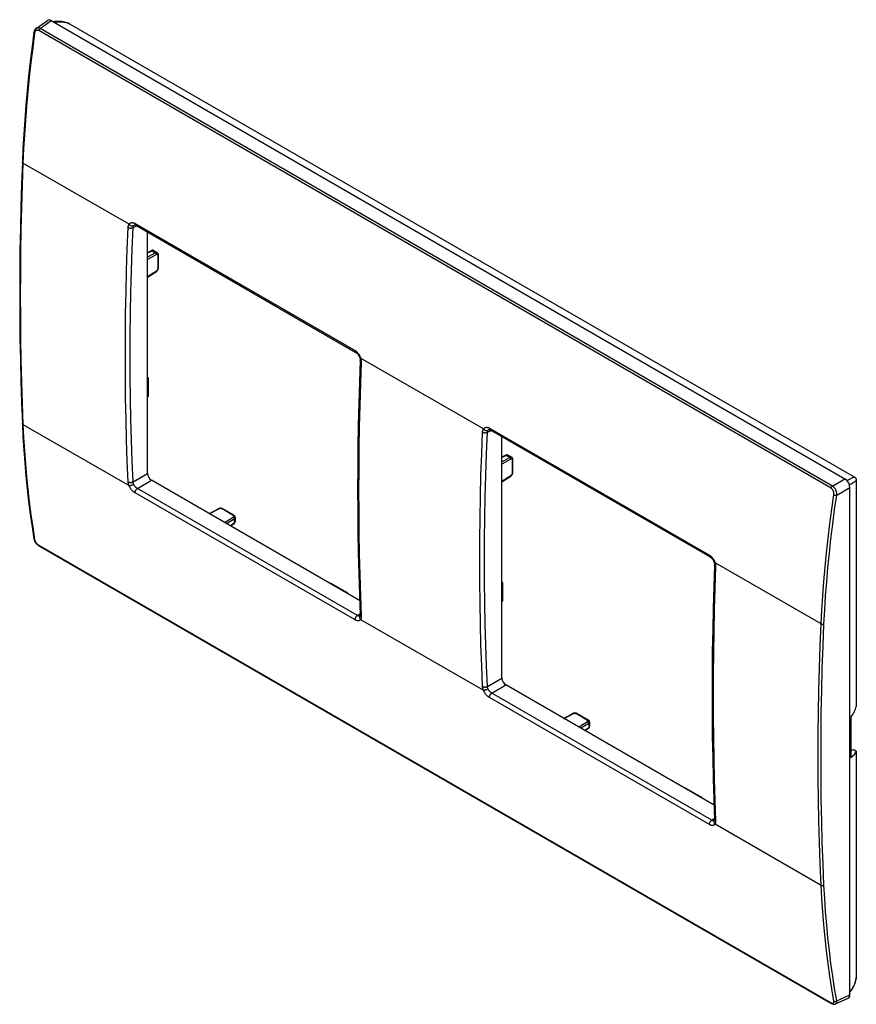
# Model space of a CAD drawing. Units: millimetres. Extents: x 98 to 217, y 27 to 166.
import ezdxf

# ---------------------------------------------------------------- set-up
doc = ezdxf.new("R2010")
doc.units = ezdxf.units.MM
doc.header["$LTSCALE"] = 16.335
doc.layers.get('0').update_dxf_attribs({"linetype": 'CONTINUOUS'})
doc.layers.add('DRAFT', color=7, linetype='CONTINUOUS')
doc.layers.add('RACCORDO', color=7, linetype='CONTINUOUS')

msp = doc.modelspace()

# ---------------------------------------------------------------- linework, layer by layer
at = {"color": 250, "linetype": 'CONTINUOUS'}
for p, q in [((114.35, 136.82), (114.88, 137.07)), ((116.4, 133.23), (117.04, 133.55)), ((117.55, 133.25), (116.4, 132.63)), ((117.68, 133.01), (116.4, 132.31)), ((117.04, 133.55), (117.55, 133.25)), ((117.89, 131.06), (117.89, 132.88)), ((116.4, 129.89), (117.68, 130.69)), ((164.55, 107.83), (165.09, 108.08)), ((167.24, 104.56), (166.6, 104.24)), ((167.75, 104.27), (166.6, 103.64)), ((167.89, 104.02), (166.6, 103.32)), ((167.24, 104.56), (167.75, 104.27)), ((167.48, 104.58), (167.48, 104.58)), ((168.09, 102.07), (168.09, 103.89)), ((114.35, 100.82), (116.4, 102)), ((114.96, 99.87), (116.96, 101.03)), ((166.6, 100.9), (167.89, 101.71)), ((126.54, 96.98), (125.2, 96.27)), ((128.54, 96.06), (126.96, 96.97)), ((127.3, 95.06), (128.55, 95.82)), ((127.57, 94.9), (128.69, 95.58)), ((128.1, 94.6), (128.69, 94.99)), ((128.69, 95.58), (128.69, 94.99)), ((146.13, 81.87), (146.52, 82.14)), ((164.55, 71.83), (166.6, 73.02)), ((165.17, 70.88), (167.17, 72.04)), ((175.41, 67.28), (176.75, 67.99)), ((177.16, 67.98), (178.74, 67.07)), ((178.75, 66.83), (177.5, 66.07)), ((178.9, 66.59), (177.78, 65.91)), ((178.3, 65.61), (178.9, 66)), ((178.9, 66.59), (178.9, 66)), ((196.34, 52.88), (196.72, 53.16))]:
    msp.add_line(p, q, dxfattribs=at)
at = {"color": 7, "linetype": 'CONTINUOUS'}
for p, q in [((116.4, 102), (116.4, 136.19)), ((116.4, 133.29), (116.94, 133.56)), ((117.28, 133.56), (117.78, 133.27)), ((117.78, 133.27), (117.78, 133.27)), ((117.94, 131.14), (117.94, 132.96)), ((116.4, 129.82), (117.65, 130.61)), ((116.4, 115.61), (116.51, 115.55)), ((116.51, 115.55), (116.4, 115.49)), ((116.51, 115.55), (116.51, 112.91)), ((116.51, 112.91), (116.4, 112.84)), ((166.6, 73.02), (166.6, 107.2)), ((167.15, 104.57), (166.6, 104.3)), ((167.48, 104.58), (167.99, 104.29)), ((168.15, 102.15), (168.15, 103.98)), ((146.45, 84), (116.96, 101.03)), ((166.6, 100.83), (167.85, 101.62)), ((126.45, 96.99), (125.14, 96.3)), ((128.64, 96.07), (127.06, 96.98)), ((128.15, 94.57), (128.66, 94.9)), ((128.83, 95.77), (128.83, 95.19)), ((142.38, 86.48), (142.26, 86.42)), ((142.38, 86.48), (144.66, 85.16)), ((166.6, 86.62), (166.71, 86.56)), ((166.71, 86.56), (166.6, 86.5)), ((166.71, 86.56), (166.71, 83.93)), ((144.66, 85.16), (144.55, 85.1)), ((144.66, 85.16), (144.66, 85.04)), ((166.71, 83.93), (166.6, 83.86)), ((196.65, 55.01), (167.17, 72.04)), ((175.35, 67.31), (176.65, 68)), ((177.26, 67.99), (178.84, 67.08)), ((178.35, 65.58), (178.86, 65.91)), ((179.03, 66.79), (179.03, 66.2)), ((192.58, 57.49), (192.47, 57.43)), ((192.58, 57.49), (194.86, 56.17)), ((194.86, 56.17), (194.76, 56.11)), ((194.86, 56.17), (194.86, 56.05))]:
    msp.add_line(p, q, dxfattribs=at)
for points in [[(117.28, 133.56), (117.27, 133.57), (117.25, 133.58), (117.22, 133.59), (117.19, 133.6), (117.17, 133.6), (117.14, 133.61), (117.11, 133.61), (117.08, 133.6), (117.05, 133.6), (117.02, 133.59), (116.99, 133.58), (116.96, 133.57), (116.94, 133.56)], [(117.94, 132.96), (117.94, 132.99), (117.94, 133.02), (117.94, 133.05), (117.93, 133.07), (117.92, 133.1), (117.91, 133.13), (117.9, 133.15), (117.88, 133.18), (117.87, 133.2), (117.85, 133.22), (117.83, 133.24), (117.81, 133.25), (117.79, 133.27), (117.78, 133.27)], [(117.65, 130.61), (117.67, 130.62), (117.7, 130.64), (117.72, 130.66), (117.75, 130.69), (117.77, 130.71), (117.8, 130.74), (117.82, 130.77), (117.84, 130.8), (117.86, 130.83), (117.88, 130.87), (117.89, 130.9), (117.9, 130.93), (117.92, 130.97), (117.93, 131), (117.93, 131.04), (117.94, 131.07), (117.94, 131.11), (117.94, 131.14)], [(167.48, 104.58), (167.46, 104.59), (167.43, 104.6), (167.41, 104.61), (167.38, 104.61), (167.35, 104.62), (167.32, 104.62), (167.29, 104.62), (167.26, 104.61), (167.23, 104.61), (167.19, 104.6), (167.16, 104.58), (167.15, 104.57)], [(168.15, 103.98), (168.15, 104), (168.15, 104.03), (168.14, 104.06), (168.13, 104.09), (168.13, 104.11), (168.12, 104.14), (168.1, 104.17), (168.09, 104.19), (168.07, 104.21), (168.06, 104.23), (168.04, 104.25), (168.02, 104.27), (167.99, 104.28), (167.99, 104.29)], [(167.85, 101.62), (167.87, 101.63), (167.9, 101.65), (167.93, 101.68), (167.95, 101.7), (167.98, 101.73), (168, 101.75), (168.02, 101.78), (168.04, 101.81), (168.06, 101.85), (168.08, 101.88), (168.1, 101.91), (168.11, 101.95), (168.12, 101.98), (168.13, 102.02), (168.14, 102.05), (168.14, 102.09), (168.15, 102.12), (168.15, 102.15)], [(127.06, 96.98), (127.03, 97), (127, 97.01), (126.97, 97.02), (126.93, 97.03), (126.9, 97.04), (126.86, 97.05), (126.83, 97.05), (126.79, 97.06), (126.75, 97.06), (126.72, 97.06), (126.68, 97.06), (126.64, 97.05), (126.61, 97.05), (126.57, 97.04), (126.54, 97.03), (126.5, 97.02), (126.47, 97), (126.45, 96.99)], [(128.83, 95.77), (128.83, 95.78), (128.82, 95.81), (128.82, 95.83), (128.81, 95.86), (128.81, 95.88), (128.79, 95.91), (128.78, 95.93), (128.77, 95.96), (128.75, 95.98), (128.73, 96), (128.71, 96.02), (128.69, 96.04), (128.66, 96.05), (128.64, 96.07)], [(128.66, 94.9), (128.67, 94.91), (128.7, 94.93), (128.72, 94.96), (128.74, 94.98), (128.76, 95), (128.78, 95.03), (128.79, 95.05), (128.81, 95.08), (128.81, 95.11), (128.82, 95.14), (128.82, 95.16), (128.83, 95.19)], [(177.26, 67.99), (177.24, 68.01), (177.2, 68.02), (177.17, 68.04), (177.14, 68.05), (177.1, 68.06), (177.07, 68.06), (177.03, 68.07), (176.99, 68.07), (176.96, 68.07), (176.92, 68.07), (176.88, 68.07), (176.85, 68.06), (176.81, 68.06), (176.77, 68.05), (176.74, 68.04), (176.71, 68.03), (176.67, 68.01), (176.65, 68)], [(179.03, 66.79), (179.03, 66.81), (179.03, 66.84), (179.02, 66.87), (179.01, 66.89), (179, 66.92), (178.99, 66.94), (178.97, 66.97), (178.95, 66.99), (178.94, 67.01), (178.91, 67.03), (178.89, 67.05), (178.86, 67.07), (178.84, 67.08)], [(178.86, 65.91), (178.87, 65.92), (178.9, 65.95), (178.93, 65.97), (178.95, 65.99), (178.97, 66.02), (178.98, 66.04), (179, 66.07), (179.01, 66.09), (179.02, 66.12), (179.03, 66.15), (179.03, 66.18), (179.03, 66.2)]]:
    msp.add_lwpolyline(points, dxfattribs=at)
at = {"color": 250, "linetype": 'CONTINUOUS'}
for points in [[(116.94, 133.56), (116.95, 133.57), (116.97, 133.57), (116.98, 133.57), (116.99, 133.57), (117.01, 133.56), (117.02, 133.56), (117.04, 133.55)], [(117.04, 133.55), (117.06, 133.56), (117.08, 133.57), (117.1, 133.58), (117.13, 133.58), (117.15, 133.59), (117.17, 133.59), (117.19, 133.59), (117.21, 133.59), (117.23, 133.58), (117.25, 133.58), (117.27, 133.57), (117.28, 133.56)], [(117.78, 133.27), (117.77, 133.28), (117.75, 133.29), (117.74, 133.29), (117.72, 133.29), (117.7, 133.3), (117.68, 133.3), (117.66, 133.29), (117.63, 133.29), (117.61, 133.28), (117.59, 133.28), (117.57, 133.27), (117.55, 133.25)], [(117.68, 133.01), (117.68, 133.03), (117.68, 133.04), (117.68, 133.06), (117.67, 133.08), (117.67, 133.1), (117.66, 133.12), (117.65, 133.14), (117.64, 133.16), (117.63, 133.18), (117.62, 133.19), (117.6, 133.21), (117.59, 133.22), (117.58, 133.23), (117.56, 133.25), (117.55, 133.25)], [(117.89, 132.88), (117.89, 132.9), (117.88, 132.91), (117.88, 132.93), (117.88, 132.94), (117.88, 132.95), (117.87, 132.96), (117.87, 132.98), (117.86, 132.99), (117.85, 133), (117.84, 133), (117.84, 133.01), (117.83, 133.02), (117.82, 133.02), (117.81, 133.03), (117.8, 133.03), (117.79, 133.03), (117.77, 133.03), (117.76, 133.03), (117.75, 133.03), (117.74, 133.03), (117.72, 133.02), (117.71, 133.02), (117.7, 133.01), (117.68, 133.01)], [(117.89, 132.88), (117.9, 132.89), (117.91, 132.9), (117.92, 132.91), (117.93, 132.92), (117.94, 132.93), (117.94, 132.95), (117.94, 132.96), (117.94, 132.96)], [(117.89, 131.06), (117.9, 131.07), (117.91, 131.08), (117.92, 131.09), (117.93, 131.1), (117.94, 131.11), (117.94, 131.12), (117.94, 131.13), (117.94, 131.14)], [(117.68, 130.69), (117.68, 130.68), (117.68, 130.66), (117.68, 130.65), (117.67, 130.64), (117.67, 130.62), (117.66, 130.61), (117.65, 130.61)], [(117.68, 130.69), (117.7, 130.7), (117.71, 130.71), (117.72, 130.72), (117.74, 130.73), (117.75, 130.75), (117.76, 130.76), (117.77, 130.77), (117.79, 130.79), (117.8, 130.8), (117.81, 130.82), (117.82, 130.84), (117.83, 130.85), (117.84, 130.87), (117.84, 130.89), (117.85, 130.9), (117.86, 130.92), (117.87, 130.94), (117.87, 130.96), (117.88, 130.97), (117.88, 130.99), (117.88, 131.01), (117.88, 131.03), (117.89, 131.04), (117.89, 131.06)], [(167.48, 104.58), (167.46, 104.59), (167.44, 104.59), (167.42, 104.6), (167.39, 104.6), (167.37, 104.6), (167.34, 104.6), (167.32, 104.59), (167.29, 104.58), (167.27, 104.57), (167.24, 104.56)], [(167.24, 104.56), (167.23, 104.57), (167.21, 104.58), (167.2, 104.58), (167.18, 104.58), (167.17, 104.58), (167.16, 104.58), (167.15, 104.58)], [(167.99, 104.29), (167.97, 104.29), (167.96, 104.3), (167.94, 104.3), (167.92, 104.31), (167.9, 104.31), (167.88, 104.31), (167.86, 104.31), (167.84, 104.3), (167.82, 104.3), (167.79, 104.29), (167.77, 104.28), (167.75, 104.27)], [(167.89, 104.02), (167.89, 104.04), (167.89, 104.06), (167.88, 104.08), (167.88, 104.09), (167.87, 104.11), (167.86, 104.13), (167.85, 104.15), (167.84, 104.17), (167.83, 104.19), (167.82, 104.2), (167.81, 104.22), (167.79, 104.23), (167.78, 104.25), (167.77, 104.26), (167.75, 104.27)], [(168.09, 103.89), (168.09, 103.91), (168.09, 103.92), (168.09, 103.94), (168.08, 103.95), (168.08, 103.97), (168.08, 103.98), (168.07, 103.99), (168.06, 104), (168.06, 104.01), (168.05, 104.02), (168.04, 104.02), (168.03, 104.03), (168.02, 104.04), (168.01, 104.04), (168, 104.04), (167.99, 104.04), (167.98, 104.05), (167.97, 104.04), (167.95, 104.04), (167.94, 104.04), (167.93, 104.04), (167.91, 104.03), (167.9, 104.03), (167.89, 104.02)], [(168.09, 103.89), (168.1, 103.9), (168.12, 103.91), (168.13, 103.92), (168.14, 103.93), (168.14, 103.95), (168.15, 103.96), (168.15, 103.97), (168.15, 103.98)], [(167.89, 101.71), (167.9, 101.72), (167.91, 101.73), (167.93, 101.74), (167.94, 101.75), (167.95, 101.76), (167.97, 101.77), (167.98, 101.79), (167.99, 101.8), (168, 101.82), (168.01, 101.83), (168.02, 101.85), (168.03, 101.87), (168.04, 101.88), (168.05, 101.9), (168.06, 101.92), (168.06, 101.93), (168.07, 101.95), (168.08, 101.97), (168.08, 101.99), (168.08, 102), (168.09, 102.02), (168.09, 102.04), (168.09, 102.05), (168.09, 102.07)], [(168.09, 102.07), (168.1, 102.08), (168.12, 102.09), (168.13, 102.1), (168.14, 102.11), (168.14, 102.12), (168.15, 102.13), (168.15, 102.15), (168.15, 102.15)], [(167.89, 101.71), (167.89, 101.69), (167.89, 101.67), (167.88, 101.66), (167.88, 101.65), (167.87, 101.64), (167.86, 101.63), (167.85, 101.62)], [(126.54, 96.98), (126.53, 96.99), (126.51, 96.99), (126.5, 97), (126.49, 97), (126.47, 97), (126.46, 97), (126.45, 96.99)], [(126.96, 96.97), (126.95, 96.98), (126.93, 96.99), (126.91, 96.99), (126.9, 97), (126.88, 97), (126.86, 97.01), (126.85, 97.01), (126.83, 97.02), (126.81, 97.02), (126.79, 97.02), (126.77, 97.02), (126.75, 97.02), (126.73, 97.02), (126.71, 97.02), (126.7, 97.02), (126.68, 97.02), (126.66, 97.02), (126.64, 97.01), (126.62, 97.01), (126.6, 97), (126.59, 97), (126.57, 96.99), (126.56, 96.99), (126.54, 96.98)], [(126.96, 96.97), (126.97, 96.98), (126.99, 96.99), (127, 96.99), (127.02, 96.99), (127.03, 96.99), (127.04, 96.99), (127.05, 96.98), (127.06, 96.98)], [(128.54, 96.06), (128.55, 96.07), (128.57, 96.07), (128.58, 96.08), (128.6, 96.08), (128.61, 96.08), (128.62, 96.08), (128.63, 96.07), (128.64, 96.07)], [(128.62, 95.97), (128.62, 95.98), (128.61, 96), (128.6, 96.01), (128.6, 96.02), (128.59, 96.03), (128.58, 96.03), (128.56, 96.04), (128.55, 96.05), (128.54, 96.06)], [(128.55, 95.82), (128.56, 95.83), (128.57, 95.84), (128.58, 95.85), (128.59, 95.86), (128.6, 95.87), (128.61, 95.88), (128.61, 95.89), (128.62, 95.9), (128.62, 95.91), (128.63, 95.92), (128.63, 95.93), (128.63, 95.94), (128.63, 95.95), (128.62, 95.96), (128.62, 95.97)], [(128.55, 95.82), (128.56, 95.81), (128.58, 95.8), (128.59, 95.79), (128.61, 95.78), (128.62, 95.76), (128.63, 95.74), (128.64, 95.73), (128.65, 95.71), (128.66, 95.69), (128.67, 95.67), (128.68, 95.65), (128.68, 95.63), (128.69, 95.61), (128.69, 95.6), (128.69, 95.58)], [(128.69, 94.99), (128.69, 94.97), (128.69, 94.96), (128.69, 94.94), (128.68, 94.93), (128.67, 94.92), (128.67, 94.91), (128.66, 94.9)], [(128.69, 95.58), (128.71, 95.59), (128.73, 95.61), (128.75, 95.62), (128.77, 95.64), (128.78, 95.65), (128.79, 95.67), (128.8, 95.69), (128.81, 95.71), (128.82, 95.72), (128.82, 95.74), (128.83, 95.76), (128.83, 95.77)], [(128.69, 94.99), (128.72, 95.01), (128.74, 95.02), (128.76, 95.04), (128.77, 95.06), (128.79, 95.08), (128.8, 95.1), (128.81, 95.12), (128.82, 95.14), (128.82, 95.17)], [(128.82, 95.17), (128.83, 95.19), (128.83, 95.19)], [(176.66, 68.01), (176.67, 68.01), (176.68, 68.01), (176.69, 68.01), (176.7, 68.01), (176.72, 68), (176.73, 68), (176.75, 67.99)], [(176.75, 67.99), (176.76, 68), (176.78, 68.01), (176.8, 68.01), (176.82, 68.02), (176.84, 68.02), (176.86, 68.03), (176.88, 68.03), (176.9, 68.03), (176.92, 68.04), (176.95, 68.04), (176.97, 68.04), (176.99, 68.03), (177.01, 68.03), (177.03, 68.03), (177.05, 68.03), (177.07, 68.02), (177.09, 68.01), (177.11, 68.01), (177.13, 68), (177.15, 67.99), (177.16, 67.98)], [(177.26, 67.99), (177.26, 68), (177.25, 68), (177.23, 68), (177.22, 68), (177.21, 68), (177.19, 68), (177.18, 67.99), (177.16, 67.98)], [(178.84, 67.08), (178.84, 67.08), (178.83, 67.09), (178.81, 67.09), (178.8, 67.09), (178.79, 67.09), (178.77, 67.09), (178.76, 67.08), (178.74, 67.07)], [(178.74, 67.07), (178.76, 67.06), (178.77, 67.05), (178.78, 67.04), (178.8, 67.03), (178.81, 67.02), (178.81, 67.01), (178.82, 67), (178.83, 66.98)], [(178.83, 66.98), (178.83, 66.97), (178.83, 66.96), (178.83, 66.95), (178.83, 66.93), (178.83, 66.92), (178.82, 66.91), (178.82, 66.9), (178.81, 66.89), (178.8, 66.87), (178.79, 66.86), (178.78, 66.85), (178.77, 66.84), (178.75, 66.83)], [(178.9, 66.59), (178.9, 66.61), (178.89, 66.63), (178.89, 66.65), (178.88, 66.66), (178.88, 66.68), (178.87, 66.7), (178.86, 66.72), (178.85, 66.74), (178.84, 66.76), (178.82, 66.77), (178.81, 66.79), (178.8, 66.8), (178.78, 66.81), (178.77, 66.82), (178.75, 66.83)], [(178.9, 66), (178.9, 65.99), (178.89, 65.97), (178.89, 65.96), (178.89, 65.94), (178.88, 65.93), (178.87, 65.92), (178.86, 65.92)], [(179.03, 66.79), (179.03, 66.78), (179.03, 66.76), (179.02, 66.74), (179.02, 66.72), (179.01, 66.7), (178.99, 66.68), (178.98, 66.66), (178.96, 66.64), (178.94, 66.62), (178.92, 66.61), (178.9, 66.59)], [(178.9, 66), (178.92, 66.02), (178.94, 66.04), (178.96, 66.05), (178.98, 66.07), (178.99, 66.09), (179.01, 66.11), (179.02, 66.14), (179.02, 66.16), (179.03, 66.18)], [(179.03, 66.18), (179.03, 66.2), (179.03, 66.2)]]:
    msp.add_lwpolyline(points, dxfattribs=at)
at = {"color": 7, "linetype": 'CONTINUOUS'}
for centre in [(116.97, 101.68), (167.17, 72.69)]:
    msp.add_ellipse(centre, major_axis=(-0.4, 0.693), ratio=0.578915, start_param=0.786719, end_param=2.354776, dxfattribs=at)
at = {"layer": 'DRAFT', "color": 7, "linetype": 'CONTINUOUS'}
for p, q in [((216.81, 101.02), (216.81, 68.98)), ((216.03, 67.51), (216.03, 61.79)), ((216.03, 62.74), (216.45, 62.89)), ((216.45, 62.89), (216.81, 62.68)), ((216.81, 62.68), (216.81, 30.64))]:
    msp.add_line(p, q, dxfattribs=at)
for centre, major_axis, ratio, start_param, end_param in [((211.68, 68.99), (5.15, 0.96), 0.666565, -0.700698, -0.275068), ((211.68, 63.58), (5.18, -0.68), 0.469327, -0.515912, -0.090282)]:
    msp.add_ellipse(centre, major_axis=major_axis, ratio=ratio, start_param=start_param, end_param=end_param, dxfattribs=at)
at = {"layer": 'RACCORDO', "color": 7, "linetype": 'CONTINUOUS'}
for p, q in [((100.62, 165.04), (102.23, 166.17)), ((102.75, 166.14), (215.18, 101.22)), ((105.37, 165.69), (216.52, 101.51)), ((114.56, 137.21), (114.56, 137.21)), ((114.73, 137.15), (145.9, 119.15)), ((98.67, 109.07), (98.67, 109.07)), ((164.77, 108.22), (164.77, 108.22)), ((164.93, 108.17), (196.11, 90.17)), ((215.89, 28.15), (215.89, 100)), ((100.31, 92.76), (100.31, 92.76)), ((101.04, 91.74), (213.29, 26.92)), ((196.11, 90.17), (196.11, 90.17)), ((146.51, 81.81), (146.51, 81.81)), ((196.71, 52.82), (196.71, 52.82)), ((213.29, 26.92), (213.29, 26.92)), ((213.88, 26.86), (215.66, 27.68))]:
    msp.add_line(p, q, dxfattribs=at)
at = {"layer": 'RACCORDO', "color": 250, "linetype": 'CONTINUOUS'}
for p, q in [((101.18, 165.03), (102.75, 166.14)), ((103.82, 165.98), (103.93, 165.98)), ((213.24, 99.9), (100.98, 164.72)), ((213.43, 100.21), (101.18, 165.03)), ((105.19, 165.76), (105.37, 165.69)), ((113.79, 137.29), (98.76, 145.96)), ((114.63, 137.4), (145.8, 119.41)), ((163.99, 108.3), (146.59, 118.35)), ((98.64, 111.96), (98.76, 108.95)), ((98.76, 108.95), (113.79, 100.27)), ((164.83, 108.42), (196, 90.42)), ((213.43, 100.21), (215.18, 101.22)), ((215.47, 100.98), (215.62, 101.06)), ((215.62, 101.06), (215.75, 101.14)), ((215.83, 100.37), (215.96, 100.46)), ((215.96, 100.46), (216.1, 100.54)), ((216.1, 100.54), (216.23, 100.62)), ((145.8, 81.25), (114.63, 99.25)), ((146.13, 81.87), (114.96, 99.87)), ((214.04, 98.94), (215.89, 100)), ((100.13, 94.38), (100.4, 92.64)), ((100.98, 91.83), (213.24, 27.02)), ((211.82, 80.69), (196.79, 89.36)), ((146.59, 81.33), (163.99, 71.29)), ((196, 52.26), (164.83, 70.26)), ((196.34, 52.88), (165.17, 70.88)), ((196.79, 52.35), (211.82, 43.67)), ((216.81, 30.64), (216.79, 30.51)), ((214.04, 27.3), (215.89, 28.15)), ((216.34, 29.25), (216.28, 29.15))]:
    msp.add_line(p, q, dxfattribs=at)
at = {"layer": 'RACCORDO', "color": 7, "linetype": 'CONTINUOUS'}
for points in [[(103.82, 166.03), (103.75, 166.03), (103.62, 166.03), (103.49, 166.02), (103.37, 166.01), (103.24, 165.99), (103.12, 165.96), (103.07, 165.95)], [(105.32, 165.72), (105.21, 165.76), (105.01, 165.82), (104.82, 165.88), (104.63, 165.93), (104.44, 165.97), (104.26, 166), (104.09, 166.02), (103.91, 166.03), (103.82, 166.03)], [(100.62, 165.04), (100.59, 165.02), (100.55, 164.99), (100.52, 164.95), (100.49, 164.92), (100.46, 164.88), (100.43, 164.84), (100.4, 164.79), (100.38, 164.74), (100.36, 164.69), (100.34, 164.64), (100.33, 164.59), (100.32, 164.53), (100.31, 164.49)], [(105.32, 165.72), (105.32, 165.71), (105.35, 165.7), (105.37, 165.69)], [(100.31, 164.49), (100.04, 162.45), (99.79, 160.36), (99.56, 158.28), (99.36, 156.21), (99.18, 154.15), (99.01, 152.1), (98.88, 150.06), (98.76, 148.04), (98.67, 146.09)], [(98.67, 146.09), (98.56, 142.98), (98.46, 139.83), (98.39, 136.69), (98.33, 133.56), (98.3, 130.44), (98.29, 127.34), (98.3, 124.25), (98.33, 121.17), (98.39, 118.11), (98.46, 115.06), (98.56, 112.03), (98.67, 109.07)], [(114.56, 137.21), (114.56, 137.21), (114.56, 137.21), (114.56, 137.21), (114.57, 137.21), (114.57, 137.21), (114.58, 137.21), (114.59, 137.21), (114.61, 137.2), (114.62, 137.2), (114.64, 137.2), (114.66, 137.19), (114.68, 137.18), (114.7, 137.17), (114.72, 137.16), (114.73, 137.15)], [(145.9, 119.15), (145.91, 119.15), (145.94, 119.13), (145.97, 119.11), (146, 119.09), (146.03, 119.07), (146.06, 119.04), (146.09, 119.01), (146.12, 118.98), (146.15, 118.94), (146.18, 118.91), (146.21, 118.87), (146.24, 118.83), (146.27, 118.78), (146.3, 118.74), (146.33, 118.69), (146.35, 118.65), (146.38, 118.6), (146.4, 118.55), (146.42, 118.5), (146.44, 118.46), (146.46, 118.41), (146.47, 118.38)], [(146.53, 117.99), (146.42, 114.98), (146.33, 111.9), (146.26, 108.85), (146.2, 105.8), (146.17, 102.76), (146.16, 99.74), (146.17, 96.73), (146.2, 93.74), (146.25, 90.76), (146.33, 87.79), (146.42, 84.83), (146.53, 81.95)], [(146.47, 118.38), (146.47, 118.36), (146.49, 118.31), (146.5, 118.26), (146.51, 118.21), (146.52, 118.17), (146.52, 118.13), (146.52, 118.08), (146.53, 118.05), (146.53, 118.01), (146.53, 117.99)], [(98.67, 109.07), (98.76, 107.24), (98.88, 105.36), (99.01, 103.5), (99.18, 101.66), (99.36, 99.83), (99.56, 98.02), (99.79, 96.23), (100.04, 94.46), (100.31, 92.76)], [(164.77, 108.22), (164.77, 108.22), (164.77, 108.22), (164.77, 108.22), (164.77, 108.22), (164.78, 108.22), (164.79, 108.22), (164.8, 108.22), (164.81, 108.22), (164.83, 108.21), (164.84, 108.21), (164.86, 108.2), (164.88, 108.19), (164.91, 108.18), (164.93, 108.17), (164.93, 108.17)], [(216.52, 101.51), (216.55, 101.5), (216.57, 101.48), (216.59, 101.46), (216.61, 101.44), (216.63, 101.43), (216.65, 101.41), (216.67, 101.38), (216.69, 101.36), (216.71, 101.34), (216.72, 101.32), (216.74, 101.29), (216.75, 101.27), (216.76, 101.24), (216.77, 101.21), (216.78, 101.18), (216.79, 101.16), (216.8, 101.13), (216.8, 101.1), (216.8, 101.07), (216.81, 101.05), (216.81, 101.02)], [(100.31, 92.76), (100.32, 92.72), (100.33, 92.66), (100.35, 92.61), (100.36, 92.56), (100.39, 92.5), (100.41, 92.45), (100.44, 92.39), (100.46, 92.34), (100.5, 92.29), (100.53, 92.24), (100.56, 92.18), (100.6, 92.13), (100.64, 92.08), (100.68, 92.04), (100.72, 91.99), (100.77, 91.95), (100.81, 91.91), (100.86, 91.87), (100.9, 91.83), (100.95, 91.8), (101, 91.76), (101.04, 91.74)], [(196.11, 90.17), (196.11, 90.16), (196.14, 90.15), (196.17, 90.13), (196.2, 90.1), (196.23, 90.08), (196.26, 90.05), (196.29, 90.02), (196.33, 89.99), (196.36, 89.95), (196.39, 89.92), (196.42, 89.88), (196.45, 89.84), (196.48, 89.8), (196.51, 89.75), (196.53, 89.71), (196.56, 89.66), (196.58, 89.61), (196.6, 89.56), (196.63, 89.52), (196.64, 89.47), (196.66, 89.42), (196.67, 89.39)], [(196.67, 89.39), (196.68, 89.37), (196.69, 89.32), (196.7, 89.27), (196.71, 89.23), (196.72, 89.18), (196.73, 89.14), (196.73, 89.1), (196.73, 89.06), (196.73, 89.02), (196.73, 89)], [(196.73, 89), (196.62, 85.99), (196.53, 82.92), (196.46, 79.86), (196.41, 76.81), (196.38, 73.78), (196.37, 70.76), (196.38, 67.75), (196.41, 64.75), (196.46, 61.77), (196.53, 58.8), (196.62, 55.85), (196.73, 52.96)], [(146.53, 81.95), (146.53, 81.93), (146.53, 81.9), (146.53, 81.88), (146.52, 81.86), (146.52, 81.85), (146.52, 81.83), (146.52, 81.82), (146.51, 81.82)], [(146.51, 81.82), (146.51, 81.82), (146.51, 81.81), (146.51, 81.81), (146.51, 81.81)], [(196.72, 52.83), (196.72, 52.83), (196.72, 52.82), (196.71, 52.82), (196.71, 52.82)], [(196.73, 52.96), (196.73, 52.94), (196.73, 52.91), (196.73, 52.89), (196.73, 52.87), (196.73, 52.86), (196.72, 52.85), (196.72, 52.84), (196.72, 52.83)], [(216.33, 29.13), (216.38, 29.22), (216.45, 29.37), (216.52, 29.53), (216.59, 29.71), (216.65, 29.89), (216.7, 30.07), (216.75, 30.27), (216.79, 30.48), (216.8, 30.58)], [(216.81, 30.64), (216.81, 30.61), (216.8, 30.59), (216.8, 30.58)], [(215.89, 28.52), (215.93, 28.56), (216.01, 28.66), (216.08, 28.75), (216.16, 28.86), (216.23, 28.96), (216.3, 29.08), (216.33, 29.13)], [(213.29, 26.92), (213.32, 26.91), (213.37, 26.88), (213.41, 26.87), (213.46, 26.85), (213.5, 26.84), (213.54, 26.82), (213.59, 26.82), (213.63, 26.81), (213.67, 26.81), (213.71, 26.81), (213.75, 26.82), (213.79, 26.82), (213.83, 26.84), (213.86, 26.85), (213.88, 26.86)]]:
    msp.add_lwpolyline(points, dxfattribs=at)
at = {"layer": 'RACCORDO', "color": 250, "linetype": 'CONTINUOUS'}
for points in [[(103.19, 165.89), (103.19, 165.89), (103.29, 165.92), (103.39, 165.94), (103.5, 165.95), (103.6, 165.97), (103.71, 165.98), (103.82, 165.98)], [(103.93, 165.98), (104.07, 165.98), (104.22, 165.97), (104.37, 165.95), (104.53, 165.93), (104.69, 165.9), (104.85, 165.86), (105.02, 165.81), (105.19, 165.76)], [(100.98, 164.72), (100.95, 164.73), (100.92, 164.74), (100.89, 164.76), (100.86, 164.76), (100.83, 164.77), (100.81, 164.77), (100.78, 164.78), (100.75, 164.78), (100.72, 164.77), (100.69, 164.77), (100.67, 164.76), (100.64, 164.75), (100.62, 164.74), (100.59, 164.73), (100.57, 164.71), (100.55, 164.69), (100.53, 164.67), (100.51, 164.65), (100.49, 164.62), (100.47, 164.6), (100.46, 164.57), (100.44, 164.54), (100.43, 164.51), (100.42, 164.47), (100.41, 164.44), (100.4, 164.4), (100.4, 164.37)], [(101.18, 165.03), (101.13, 165.05), (101.09, 165.07), (101.05, 165.09), (101.01, 165.1), (100.97, 165.11), (100.93, 165.11), (100.89, 165.12), (100.85, 165.12), (100.81, 165.11), (100.77, 165.11), (100.73, 165.1), (100.7, 165.08), (100.67, 165.07), (100.63, 165.05), (100.62, 165.04)], [(100.98, 164.72), (100.98, 164.74), (100.99, 164.76), (101, 164.79), (101, 164.81), (101.02, 164.84), (101.03, 164.86), (101.04, 164.88), (101.05, 164.91), (101.07, 164.93), (101.09, 164.95), (101.1, 164.97), (101.12, 164.99), (101.14, 165), (101.16, 165.02), (101.18, 165.03)], [(100.4, 164.37), (100.13, 162.28), (99.88, 160.2), (99.65, 158.13), (99.45, 156.08), (99.26, 154.03), (99.1, 152), (98.97, 149.97), (98.85, 147.96), (98.76, 145.96)], [(100.4, 164.37), (100.38, 164.38), (100.36, 164.39), (100.35, 164.4), (100.34, 164.41), (100.33, 164.42), (100.32, 164.44), (100.31, 164.45), (100.31, 164.46), (100.31, 164.47), (100.31, 164.48), (100.31, 164.49)], [(98.76, 145.96), (98.64, 142.81), (98.55, 139.66), (98.47, 136.53), (98.42, 133.41), (98.39, 130.3), (98.38, 127.21), (98.39, 124.13), (98.42, 121.07), (98.47, 118.02), (98.55, 114.98), (98.64, 111.96)], [(98.76, 145.96), (98.74, 145.97), (98.73, 145.99), (98.72, 146), (98.7, 146.01), (98.69, 146.02), (98.69, 146.04), (98.68, 146.05), (98.68, 146.06), (98.67, 146.08), (98.67, 146.09)], [(113.66, 100.81), (113.54, 103.75), (113.44, 106.7), (113.36, 109.66), (113.3, 112.64), (113.27, 115.62), (113.26, 118.62), (113.27, 121.63), (113.3, 124.65), (113.36, 127.69), (113.44, 130.73), (113.54, 133.78), (113.66, 136.85)], [(113.66, 136.85), (113.66, 136.91), (113.67, 136.96), (113.68, 137.02), (113.69, 137.07), (113.7, 137.12), (113.72, 137.16), (113.74, 137.21), (113.76, 137.25), (113.79, 137.29)], [(113.66, 136.85), (113.69, 136.83), (113.72, 136.82), (113.76, 136.8), (113.8, 136.79), (113.84, 136.78), (113.88, 136.77), (113.92, 136.77), (113.96, 136.76), (114, 136.76), (114.04, 136.76), (114.08, 136.76), (114.13, 136.76), (114.17, 136.77), (114.21, 136.77), (114.24, 136.78), (114.28, 136.79), (114.32, 136.81), (114.35, 136.82)], [(113.79, 137.29), (113.81, 137.33), (113.84, 137.36), (113.87, 137.39), (113.9, 137.42), (113.93, 137.44), (113.97, 137.46), (114, 137.48), (114.04, 137.5), (114.08, 137.51), (114.12, 137.52), (114.16, 137.52), (114.21, 137.53), (114.25, 137.53), (114.3, 137.52), (114.34, 137.51), (114.39, 137.5), (114.44, 137.49), (114.49, 137.47), (114.53, 137.45), (114.58, 137.43), (114.63, 137.4)], [(113.79, 137.29), (113.81, 137.26), (113.84, 137.23), (113.87, 137.2), (113.91, 137.18), (113.94, 137.15), (113.98, 137.13), (114.02, 137.11), (114.05, 137.1), (114.09, 137.08), (114.13, 137.07), (114.17, 137.06), (114.21, 137.06), (114.25, 137.06), (114.29, 137.06), (114.33, 137.06), (114.36, 137.07), (114.39, 137.08), (114.43, 137.09)], [(114.35, 100.82), (114.22, 103.75), (114.12, 106.7), (114.05, 109.66), (113.99, 112.63), (113.96, 115.61), (113.95, 118.61), (113.96, 121.62), (113.99, 124.64), (114.05, 127.66), (114.12, 130.71), (114.22, 133.76), (114.35, 136.82)], [(114.35, 136.82), (114.35, 136.85), (114.35, 136.89), (114.36, 136.92), (114.37, 136.95), (114.38, 136.98), (114.39, 137.01), (114.4, 137.04), (114.41, 137.07), (114.43, 137.09)], [(114.43, 137.09), (114.44, 137.11), (114.46, 137.13), (114.48, 137.15), (114.5, 137.17), (114.52, 137.18), (114.54, 137.2), (114.56, 137.21)], [(114.63, 137.4), (114.63, 137.37), (114.63, 137.34), (114.63, 137.32), (114.64, 137.29), (114.64, 137.26), (114.65, 137.24), (114.67, 137.22), (114.68, 137.2), (114.69, 137.18), (114.71, 137.17), (114.73, 137.16), (114.73, 137.15)], [(145.8, 119.41), (145.8, 119.38), (145.8, 119.35), (145.8, 119.32), (145.81, 119.29), (145.82, 119.27), (145.83, 119.24), (145.84, 119.22), (145.85, 119.2), (145.86, 119.18), (145.88, 119.17), (145.9, 119.16), (145.9, 119.15)], [(145.8, 119.41), (145.85, 119.38), (145.89, 119.35), (145.94, 119.31), (145.99, 119.28), (146.03, 119.24), (146.08, 119.19), (146.12, 119.15), (146.16, 119.1), (146.21, 119.05), (146.25, 119), (146.29, 118.95), (146.33, 118.89), (146.36, 118.84), (146.4, 118.78), (146.43, 118.72), (146.46, 118.66), (146.49, 118.6), (146.52, 118.53), (146.55, 118.47)], [(146.67, 117.79), (146.56, 114.72), (146.47, 111.66), (146.4, 108.61), (146.35, 105.57), (146.32, 102.55), (146.31, 99.54), (146.32, 96.54), (146.35, 93.55), (146.4, 90.58), (146.47, 87.62), (146.56, 84.68), (146.67, 81.75)], [(146.59, 118.35), (146.56, 118.35), (146.54, 118.35), (146.52, 118.35), (146.5, 118.35), (146.49, 118.36), (146.48, 118.37), (146.47, 118.37), (146.47, 118.38)], [(146.67, 117.79), (146.64, 117.81), (146.62, 117.82), (146.6, 117.84), (146.58, 117.87), (146.56, 117.89), (146.55, 117.91), (146.54, 117.93), (146.53, 117.96), (146.53, 117.98), (146.53, 117.99)], [(146.55, 118.47), (146.57, 118.41), (146.59, 118.35)], [(146.59, 118.35), (146.61, 118.28), (146.63, 118.22), (146.64, 118.16), (146.65, 118.09), (146.66, 118.03), (146.67, 117.97), (146.67, 117.91), (146.67, 117.85), (146.67, 117.79)], [(98.76, 108.95), (98.74, 108.96), (98.73, 108.97), (98.72, 108.98), (98.7, 109), (98.69, 109.01), (98.69, 109.03), (98.68, 109.04), (98.68, 109.06), (98.67, 109.07)], [(98.76, 108.95), (98.85, 107.07), (98.97, 105.2), (99.1, 103.36), (99.26, 101.53), (99.45, 99.71), (99.65, 97.92), (99.88, 96.14), (100.13, 94.38)], [(163.86, 71.82), (163.74, 74.76), (163.64, 77.71), (163.56, 80.67), (163.51, 83.65), (163.47, 86.63), (163.46, 89.63), (163.47, 92.64), (163.51, 95.66), (163.56, 98.7), (163.64, 101.74), (163.74, 104.8), (163.86, 107.86)], [(163.86, 107.86), (163.87, 107.92), (163.87, 107.97), (163.88, 108.03), (163.9, 108.08), (163.91, 108.13), (163.93, 108.18), (163.94, 108.22), (163.97, 108.26), (163.99, 108.3)], [(163.86, 107.86), (163.9, 107.85), (163.93, 107.83), (163.96, 107.82), (164, 107.8), (164.04, 107.79), (164.08, 107.79), (164.12, 107.78), (164.16, 107.77), (164.2, 107.77), (164.25, 107.77), (164.29, 107.77), (164.33, 107.77), (164.37, 107.78), (164.41, 107.79), (164.45, 107.79), (164.49, 107.81), (164.52, 107.82), (164.55, 107.83)], [(163.99, 108.3), (164.01, 108.34), (164.04, 108.37), (164.07, 108.4), (164.1, 108.43), (164.14, 108.45), (164.17, 108.48), (164.21, 108.49), (164.25, 108.51), (164.29, 108.52), (164.33, 108.53), (164.37, 108.54), (164.41, 108.54), (164.46, 108.54), (164.5, 108.53), (164.55, 108.53), (164.6, 108.52), (164.64, 108.5), (164.69, 108.49), (164.74, 108.47), (164.78, 108.44), (164.83, 108.42)], [(163.99, 108.3), (164.02, 108.27), (164.05, 108.24), (164.08, 108.21), (164.11, 108.19), (164.15, 108.16), (164.18, 108.14), (164.22, 108.12), (164.26, 108.11), (164.3, 108.09), (164.34, 108.08), (164.38, 108.08), (164.42, 108.07), (164.45, 108.07), (164.49, 108.07), (164.53, 108.07), (164.57, 108.08), (164.6, 108.09), (164.63, 108.1)], [(164.55, 71.83), (164.43, 74.77), (164.33, 77.71), (164.25, 80.67), (164.19, 83.64), (164.16, 86.63), (164.15, 89.62), (164.16, 92.63), (164.19, 95.65), (164.25, 98.68), (164.33, 101.72), (164.43, 104.77), (164.55, 107.83)], [(164.55, 107.83), (164.55, 107.87), (164.56, 107.9), (164.56, 107.93), (164.57, 107.96), (164.58, 108), (164.59, 108.02), (164.6, 108.05), (164.62, 108.08), (164.63, 108.1)], [(164.63, 108.1), (164.65, 108.12), (164.66, 108.15), (164.68, 108.16), (164.7, 108.18), (164.72, 108.2), (164.75, 108.21), (164.77, 108.22)], [(164.83, 108.42), (164.83, 108.39), (164.83, 108.36), (164.84, 108.33), (164.84, 108.3), (164.85, 108.28), (164.86, 108.25), (164.87, 108.23), (164.88, 108.21), (164.9, 108.2), (164.91, 108.18), (164.93, 108.17), (164.93, 108.17)], [(113.66, 100.81), (113.69, 100.79), (113.72, 100.78), (113.76, 100.77), (113.8, 100.76), (113.84, 100.75), (113.88, 100.74), (113.92, 100.74), (113.96, 100.73), (114, 100.73), (114.04, 100.73), (114.08, 100.74), (114.13, 100.74), (114.17, 100.75), (114.21, 100.76), (114.24, 100.77), (114.28, 100.79), (114.32, 100.8), (114.35, 100.82)], [(113.79, 100.27), (113.76, 100.34), (113.74, 100.4), (113.72, 100.46), (113.7, 100.52), (113.69, 100.58), (113.68, 100.64), (113.67, 100.7), (113.66, 100.75), (113.66, 100.81)], [(113.79, 100.27), (113.81, 100.28), (113.84, 100.28), (113.87, 100.28), (113.91, 100.29), (113.94, 100.3), (113.98, 100.3), (114.02, 100.31), (114.05, 100.33), (114.09, 100.34), (114.13, 100.35), (114.17, 100.37), (114.21, 100.38), (114.25, 100.4), (114.29, 100.42), (114.33, 100.44), (114.36, 100.45), (114.39, 100.47), (114.43, 100.49)], [(114.43, 100.49), (114.41, 100.53), (114.4, 100.57), (114.39, 100.6), (114.38, 100.64), (114.37, 100.68), (114.36, 100.71), (114.35, 100.75), (114.35, 100.79), (114.35, 100.82)], [(114.96, 99.87), (114.93, 99.89), (114.9, 99.91), (114.87, 99.93), (114.84, 99.95), (114.81, 99.97), (114.78, 100), (114.75, 100.02), (114.72, 100.05), (114.7, 100.08), (114.67, 100.11), (114.64, 100.14), (114.61, 100.17), (114.59, 100.21), (114.56, 100.24), (114.54, 100.27), (114.52, 100.31), (114.5, 100.35), (114.48, 100.38), (114.46, 100.42), (114.44, 100.45), (114.43, 100.49)], [(215.75, 101.14), (215.89, 101.21), (215.95, 101.24), (216.01, 101.27)], [(216.01, 101.27), (216.08, 101.31), (216.15, 101.34), (216.22, 101.38), (216.28, 101.41), (216.34, 101.43), (216.39, 101.46), (216.44, 101.48), (216.48, 101.5), (216.52, 101.51)], [(216.23, 100.62), (216.29, 100.66), (216.34, 100.69)], [(216.34, 100.69), (216.41, 100.74), (216.48, 100.78), (216.54, 100.82), (216.6, 100.86), (216.65, 100.89), (216.7, 100.93), (216.74, 100.96), (216.78, 100.99), (216.81, 101.02)], [(114.63, 99.25), (114.58, 99.28), (114.53, 99.31), (114.49, 99.34), (114.44, 99.38), (114.39, 99.42), (114.35, 99.46), (114.3, 99.5), (114.25, 99.55), (114.21, 99.59), (114.17, 99.64), (114.12, 99.7), (114.08, 99.75), (114.04, 99.8), (114, 99.86), (113.97, 99.92), (113.93, 99.98), (113.9, 100.04), (113.87, 100.1), (113.84, 100.15), (113.81, 100.21), (113.79, 100.27)], [(114.63, 99.25), (114.63, 99.28), (114.63, 99.31), (114.63, 99.34), (114.64, 99.37), (114.64, 99.41), (114.65, 99.44), (114.67, 99.48), (114.68, 99.51), (114.69, 99.54), (114.71, 99.58), (114.73, 99.61), (114.75, 99.64), (114.77, 99.67), (114.79, 99.7), (114.81, 99.73), (114.83, 99.76), (114.86, 99.79), (114.88, 99.81), (114.91, 99.83), (114.94, 99.85), (114.96, 99.87)], [(213.24, 99.9), (213.24, 99.92), (213.25, 99.95), (213.25, 99.97), (213.26, 100), (213.27, 100.02), (213.28, 100.04), (213.3, 100.07), (213.31, 100.09), (213.33, 100.11), (213.34, 100.13), (213.36, 100.15), (213.38, 100.17), (213.4, 100.19), (213.41, 100.2), (213.43, 100.21)], [(213.63, 98.99), (213.64, 99.02), (213.64, 99.06), (213.64, 99.1), (213.64, 99.14), (213.64, 99.18), (213.64, 99.22), (213.63, 99.26), (213.62, 99.3), (213.62, 99.34), (213.6, 99.38), (213.59, 99.42), (213.58, 99.46), (213.56, 99.5), (213.55, 99.53), (213.53, 99.57), (213.51, 99.61), (213.49, 99.64), (213.47, 99.67), (213.45, 99.71), (213.42, 99.74), (213.4, 99.76), (213.37, 99.79), (213.35, 99.82), (213.32, 99.84), (213.29, 99.86), (213.26, 99.88), (213.24, 99.9)], [(214.04, 98.94), (214.05, 98.99), (214.05, 99.04), (214.05, 99.09), (214.04, 99.15), (214.04, 99.2), (214.03, 99.26), (214.02, 99.31), (214.01, 99.37), (213.99, 99.43), (213.97, 99.48), (213.96, 99.54), (213.93, 99.59), (213.91, 99.64), (213.89, 99.7), (213.86, 99.75), (213.83, 99.8), (213.8, 99.85), (213.77, 99.89), (213.73, 99.94), (213.7, 99.98), (213.66, 100.02), (213.63, 100.06), (213.59, 100.1), (213.55, 100.13), (213.51, 100.16), (213.47, 100.19), (213.43, 100.21)], [(211.82, 80.69), (211.92, 82.68), (212.05, 84.68), (212.2, 86.7), (212.38, 88.72), (212.58, 90.76), (212.8, 92.8), (213.06, 94.85), (213.33, 96.92), (213.63, 98.99)], [(212.23, 80.67), (212.33, 82.66), (212.46, 84.66), (212.61, 86.67), (212.79, 88.69), (212.99, 90.72), (213.22, 92.76), (213.47, 94.81), (213.74, 96.87), (214.04, 98.94)], [(213.63, 98.99), (213.65, 98.98), (213.67, 98.97), (213.69, 98.96), (213.72, 98.95), (213.74, 98.94), (213.76, 98.94), (213.79, 98.93), (213.81, 98.93), (213.84, 98.92), (213.86, 98.92), (213.89, 98.92), (213.91, 98.92), (213.94, 98.92), (213.96, 98.92), (213.98, 98.92), (214, 98.93), (214.02, 98.93), (214.04, 98.94)], [(100.4, 92.64), (100.38, 92.65), (100.36, 92.67), (100.35, 92.68), (100.34, 92.69), (100.33, 92.71), (100.32, 92.72), (100.31, 92.74), (100.31, 92.76), (100.31, 92.76)], [(100.4, 92.64), (100.4, 92.61), (100.41, 92.58), (100.42, 92.55), (100.43, 92.51), (100.44, 92.48), (100.46, 92.44), (100.47, 92.41), (100.49, 92.38), (100.51, 92.34), (100.53, 92.31), (100.55, 92.27), (100.57, 92.24), (100.59, 92.2), (100.62, 92.17), (100.64, 92.14), (100.67, 92.11), (100.69, 92.08), (100.72, 92.05), (100.75, 92.02), (100.78, 91.99), (100.8, 91.96), (100.83, 91.94), (100.86, 91.91), (100.89, 91.89), (100.92, 91.87), (100.95, 91.85), (100.98, 91.83)], [(100.98, 91.83), (100.98, 91.82), (100.99, 91.8), (101, 91.78), (101, 91.77), (101.02, 91.76), (101.03, 91.75), (101.04, 91.74)], [(196, 90.42), (196.05, 90.39), (196.1, 90.36), (196.14, 90.32), (196.19, 90.29), (196.24, 90.25), (196.28, 90.21), (196.33, 90.16), (196.37, 90.11), (196.41, 90.06), (196.45, 90.01), (196.49, 89.96), (196.53, 89.9), (196.57, 89.85), (196.6, 89.79), (196.64, 89.73), (196.67, 89.67), (196.7, 89.61), (196.73, 89.55), (196.75, 89.49)], [(196, 90.42), (196, 90.39), (196.01, 90.36), (196.01, 90.33), (196.01, 90.3), (196.02, 90.28), (196.03, 90.25), (196.04, 90.23), (196.05, 90.21), (196.07, 90.2), (196.09, 90.18), (196.1, 90.17), (196.11, 90.17)], [(196.79, 89.36), (196.77, 89.36), (196.75, 89.36), (196.72, 89.36), (196.71, 89.37), (196.69, 89.37), (196.68, 89.38), (196.67, 89.39), (196.67, 89.39)], [(196.75, 89.49), (196.77, 89.42), (196.79, 89.36)], [(196.79, 89.36), (196.81, 89.3), (196.83, 89.23), (196.84, 89.17), (196.86, 89.11), (196.87, 89.04), (196.87, 88.98), (196.88, 88.92), (196.88, 88.86), (196.88, 88.8)], [(196.88, 88.8), (196.77, 85.73), (196.68, 82.67), (196.61, 79.62), (196.56, 76.58), (196.52, 73.56), (196.51, 70.55), (196.52, 67.55), (196.56, 64.57), (196.61, 61.59), (196.68, 58.64), (196.77, 55.69), (196.88, 52.76)], [(196.88, 88.8), (196.85, 88.82), (196.82, 88.84), (196.8, 88.86), (196.78, 88.88), (196.76, 88.9), (196.75, 88.92), (196.74, 88.94), (196.73, 88.97), (196.73, 88.99), (196.73, 89)], [(145.8, 81.25), (145.8, 81.28), (145.8, 81.31), (145.8, 81.34), (145.81, 81.38), (145.82, 81.41), (145.83, 81.44), (145.84, 81.48), (145.85, 81.51), (145.86, 81.55), (145.88, 81.58), (145.9, 81.61), (145.92, 81.64), (145.94, 81.68), (145.96, 81.71), (145.98, 81.73), (146.01, 81.76), (146.03, 81.79), (146.06, 81.81), (146.08, 81.83), (146.11, 81.85), (146.13, 81.87)], [(146.59, 81.33), (146.57, 81.3), (146.55, 81.27), (146.52, 81.24), (146.49, 81.22), (146.46, 81.19), (146.43, 81.17), (146.4, 81.16), (146.36, 81.14), (146.33, 81.13), (146.29, 81.13), (146.25, 81.12), (146.21, 81.12), (146.17, 81.12), (146.12, 81.13), (146.08, 81.14), (146.03, 81.15), (145.99, 81.16), (145.94, 81.18), (145.89, 81.2), (145.85, 81.22), (145.8, 81.25)], [(146.47, 81.8), (146.45, 81.79), (146.43, 81.79), (146.4, 81.79), (146.38, 81.79), (146.35, 81.79), (146.33, 81.79), (146.3, 81.8), (146.27, 81.81), (146.25, 81.82), (146.22, 81.83), (146.19, 81.84), (146.16, 81.85), (146.13, 81.87)], [(146.51, 81.82), (146.51, 81.82), (146.49, 81.81), (146.47, 81.8)], [(146.59, 81.33), (146.56, 81.37), (146.54, 81.4), (146.52, 81.43), (146.5, 81.47), (146.49, 81.5), (146.48, 81.54), (146.47, 81.58), (146.47, 81.61), (146.47, 81.65), (146.47, 81.68), (146.47, 81.72), (146.48, 81.75), (146.5, 81.78), (146.51, 81.81)], [(146.67, 81.75), (146.64, 81.77), (146.62, 81.79), (146.6, 81.81), (146.58, 81.83), (146.56, 81.85), (146.55, 81.88), (146.54, 81.9), (146.53, 81.93), (146.53, 81.95)], [(146.67, 81.75), (146.67, 81.69), (146.67, 81.64), (146.67, 81.59), (146.66, 81.54), (146.65, 81.5), (146.64, 81.45), (146.63, 81.41), (146.61, 81.37), (146.59, 81.33)], [(211.82, 43.67), (211.69, 46.69), (211.58, 49.71), (211.5, 52.76), (211.44, 55.81), (211.4, 58.88), (211.39, 61.96), (211.4, 65.05), (211.44, 68.15), (211.5, 71.27), (211.58, 74.4), (211.69, 77.54), (211.82, 80.69)], [(212.23, 43.68), (212.1, 46.69), (211.99, 49.72), (211.91, 52.76), (211.85, 55.81), (211.82, 58.87), (211.81, 61.95), (211.82, 65.04), (211.85, 68.14), (211.91, 71.26), (211.99, 74.38), (212.1, 77.52), (212.23, 80.67)], [(211.82, 80.69), (211.84, 80.68), (211.86, 80.67), (211.88, 80.66), (211.9, 80.65), (211.92, 80.65), (211.95, 80.64), (211.97, 80.64), (212, 80.63), (212.02, 80.63), (212.05, 80.63), (212.07, 80.63), (212.1, 80.63), (212.12, 80.64), (212.15, 80.64), (212.17, 80.65), (212.19, 80.65), (212.21, 80.66), (212.23, 80.67)], [(163.86, 71.82), (163.9, 71.81), (163.93, 71.79), (163.96, 71.78), (164, 71.77), (164.04, 71.76), (164.08, 71.75), (164.12, 71.75), (164.16, 71.75), (164.2, 71.74), (164.25, 71.75), (164.29, 71.75), (164.33, 71.76), (164.37, 71.76), (164.41, 71.77), (164.45, 71.79), (164.49, 71.8), (164.52, 71.82), (164.55, 71.83)], [(163.99, 71.29), (163.97, 71.35), (163.94, 71.41), (163.93, 71.47), (163.91, 71.53), (163.9, 71.59), (163.88, 71.65), (163.87, 71.71), (163.87, 71.77), (163.86, 71.82)], [(163.99, 71.29), (164.02, 71.29), (164.05, 71.29), (164.08, 71.29), (164.11, 71.3), (164.15, 71.31), (164.18, 71.32), (164.22, 71.33), (164.26, 71.34), (164.3, 71.35), (164.34, 71.36), (164.38, 71.38), (164.42, 71.4), (164.45, 71.41), (164.49, 71.43), (164.53, 71.45), (164.57, 71.47), (164.6, 71.48), (164.63, 71.5)], [(164.83, 70.26), (164.78, 70.29), (164.74, 70.32), (164.69, 70.35), (164.64, 70.39), (164.6, 70.43), (164.55, 70.47), (164.5, 70.51), (164.46, 70.56), (164.41, 70.61), (164.37, 70.66), (164.33, 70.71), (164.29, 70.76), (164.25, 70.82), (164.21, 70.87), (164.17, 70.93), (164.14, 70.99), (164.1, 71.05), (164.07, 71.11), (164.04, 71.17), (164.01, 71.23), (163.99, 71.29)], [(164.63, 71.5), (164.62, 71.54), (164.6, 71.58), (164.59, 71.62), (164.58, 71.65), (164.57, 71.69), (164.56, 71.73), (164.56, 71.76), (164.55, 71.8), (164.55, 71.83)], [(165.17, 70.88), (165.14, 70.9), (165.11, 70.92), (165.08, 70.94), (165.05, 70.96), (165.02, 70.98), (164.99, 71.01), (164.96, 71.03), (164.93, 71.06), (164.9, 71.09), (164.87, 71.12), (164.85, 71.15), (164.82, 71.19), (164.79, 71.22), (164.77, 71.25), (164.75, 71.29), (164.72, 71.32), (164.7, 71.36), (164.68, 71.39), (164.66, 71.43), (164.65, 71.47), (164.63, 71.5)], [(164.83, 70.26), (164.83, 70.29), (164.83, 70.32), (164.84, 70.35), (164.84, 70.39), (164.85, 70.42), (164.86, 70.45), (164.87, 70.49), (164.88, 70.52), (164.9, 70.56), (164.91, 70.59), (164.93, 70.62), (164.95, 70.65), (164.97, 70.69), (164.99, 70.72), (165.01, 70.75), (165.04, 70.77), (165.06, 70.8), (165.09, 70.82), (165.11, 70.84), (165.14, 70.86), (165.17, 70.88)], [(196, 52.26), (196, 52.29), (196.01, 52.32), (196.01, 52.35), (196.01, 52.39), (196.02, 52.42), (196.03, 52.46), (196.04, 52.49), (196.05, 52.52), (196.07, 52.56), (196.09, 52.59), (196.1, 52.62), (196.12, 52.66), (196.14, 52.69), (196.16, 52.72), (196.19, 52.75), (196.21, 52.77), (196.24, 52.8), (196.26, 52.82), (196.29, 52.85), (196.31, 52.87), (196.34, 52.88)], [(196.79, 52.35), (196.77, 52.31), (196.75, 52.28), (196.73, 52.25), (196.7, 52.23), (196.67, 52.21), (196.64, 52.19), (196.6, 52.17), (196.57, 52.16), (196.53, 52.15), (196.49, 52.14), (196.45, 52.13), (196.41, 52.13), (196.37, 52.13), (196.33, 52.14), (196.28, 52.15), (196.24, 52.16), (196.19, 52.17), (196.14, 52.19), (196.1, 52.21), (196.05, 52.23), (196, 52.26)], [(196.68, 52.81), (196.65, 52.81), (196.63, 52.8), (196.61, 52.8), (196.58, 52.8), (196.56, 52.8), (196.53, 52.8), (196.5, 52.81), (196.48, 52.82), (196.45, 52.83), (196.42, 52.84), (196.39, 52.85), (196.37, 52.87), (196.34, 52.88)], [(196.79, 52.35), (196.77, 52.38), (196.75, 52.41), (196.72, 52.44), (196.71, 52.48), (196.69, 52.52), (196.68, 52.55), (196.67, 52.59), (196.67, 52.62), (196.67, 52.66), (196.67, 52.69), (196.68, 52.73), (196.69, 52.76), (196.7, 52.79), (196.71, 52.82)], [(196.72, 52.83), (196.72, 52.83), (196.7, 52.82), (196.68, 52.81)], [(196.88, 52.76), (196.85, 52.78), (196.82, 52.8), (196.8, 52.82), (196.78, 52.84), (196.76, 52.87), (196.75, 52.89), (196.74, 52.91), (196.73, 52.94), (196.73, 52.96)], [(196.88, 52.76), (196.88, 52.71), (196.88, 52.65), (196.87, 52.6), (196.87, 52.56), (196.86, 52.51), (196.84, 52.46), (196.83, 52.42), (196.81, 52.38), (196.79, 52.35)], [(211.82, 43.67), (211.84, 43.66), (211.86, 43.65), (211.88, 43.65), (211.9, 43.64), (211.92, 43.63), (211.95, 43.63), (211.97, 43.63), (212, 43.62), (212.02, 43.62), (212.05, 43.63), (212.07, 43.63), (212.1, 43.63), (212.12, 43.64), (212.15, 43.64), (212.17, 43.65), (212.19, 43.66), (212.21, 43.67), (212.23, 43.68)], [(213.63, 27.26), (213.33, 29.02), (213.06, 30.79), (212.8, 32.58), (212.58, 34.39), (212.38, 36.22), (212.2, 38.06), (212.05, 39.91), (211.92, 41.79), (211.82, 43.67)], [(214.04, 27.3), (213.74, 29.05), (213.47, 30.82), (213.22, 32.61), (212.99, 34.41), (212.79, 36.24), (212.61, 38.07), (212.46, 39.93), (212.33, 41.79), (212.23, 43.68)], [(216.79, 30.51), (216.76, 30.37), (216.73, 30.24), (216.7, 30.12), (216.66, 30), (216.63, 29.88), (216.59, 29.77), (216.54, 29.66), (216.5, 29.55), (216.45, 29.44), (216.4, 29.34), (216.34, 29.25)], [(216.28, 29.15), (216.22, 29.05), (216.16, 28.96), (216.09, 28.88), (216.02, 28.79), (215.95, 28.72), (215.89, 28.65)], [(213.24, 27.02), (213.26, 27), (213.29, 26.99), (213.32, 26.98), (213.35, 26.97), (213.37, 26.96)], [(213.24, 27.02), (213.24, 27), (213.25, 26.98), (213.25, 26.97), (213.26, 26.95), (213.27, 26.94), (213.28, 26.93), (213.29, 26.92)], [(213.37, 26.96), (213.4, 26.95), (213.42, 26.95), (213.45, 26.95), (213.47, 26.95), (213.49, 26.95), (213.51, 26.95), (213.53, 26.96), (213.55, 26.97), (213.56, 26.98), (213.58, 26.99), (213.59, 27), (213.6, 27.02), (213.62, 27.03), (213.62, 27.05), (213.63, 27.07), (213.64, 27.1), (213.64, 27.12), (213.64, 27.15), (213.64, 27.17), (213.64, 27.2), (213.64, 27.23), (213.63, 27.26)], [(213.63, 27.26), (213.65, 27.25), (213.67, 27.24), (213.69, 27.24), (213.72, 27.23), (213.74, 27.23), (213.76, 27.22), (213.79, 27.22), (213.81, 27.22), (213.84, 27.22), (213.86, 27.23), (213.89, 27.23), (213.91, 27.24), (213.94, 27.24), (213.96, 27.25), (213.98, 27.26), (214, 27.27), (214.02, 27.28), (214.04, 27.3)], [(213.88, 26.86), (213.89, 26.86), (213.91, 26.87), (213.93, 26.89), (213.95, 26.91), (213.97, 26.93), (213.99, 26.96), (214.01, 26.99), (214.02, 27.02), (214.03, 27.05), (214.04, 27.09), (214.04, 27.13), (214.05, 27.17), (214.05, 27.21), (214.05, 27.25), (214.04, 27.3)]]:
    msp.add_lwpolyline(points, dxfattribs=at)
at = {"layer": 'RACCORDO', "color": 7, "linetype": 'CONTINUOUS'}
for centre, major_axis, ratio, start_param, end_param in [((102.75, 165.32), (-0.501, 0.868), 0.575752, -0.784077, 0.052214), ((215.18, 100.41), (-0.5, 0.866), 0.578915, -2.354874, -0.786816), ((215.18, 28.56), (-0.501, 0.868), 0.575752, -3.193807, -2.357612)]:
    msp.add_ellipse(centre, major_axis=major_axis, ratio=ratio, start_param=start_param, end_param=end_param, dxfattribs=at)

doc.saveas('drawing.dxf')
